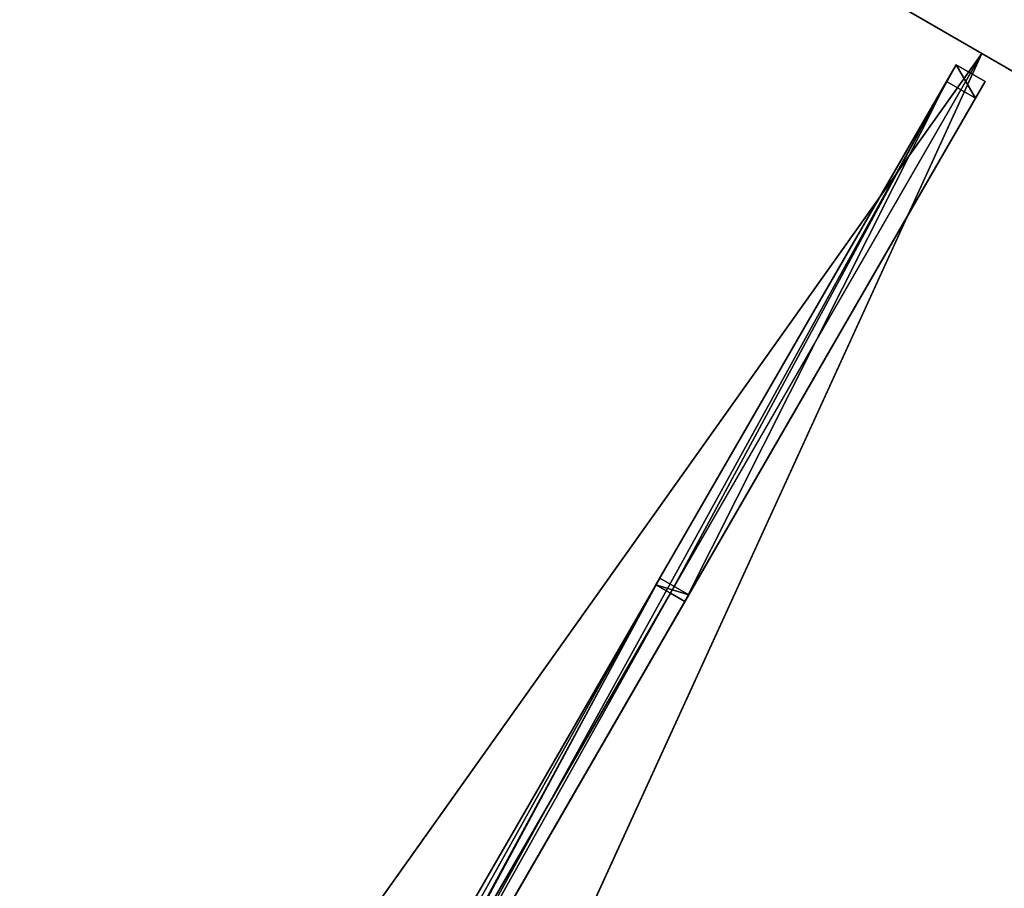
# Model space of a CAD drawing. Units: centimetres. Extents: x -116 to 231, y -200 to 200.
# Drawn here: x 0 to 59, y 50 to 102 of the extents above; entities that cross this region are included whole.
import ezdxf

# ---------------------------------------------------------------- set-up
doc = ezdxf.new("R2010")
doc.units = ezdxf.units.CM
doc.layers.get('0').update_dxf_attribs({"color": 144})

# ---------------------------------------------------------------- blocks, each defined once
blk = doc.blocks.new('Streben. May Parasols_ www.may-online.com')
for p, q in [((7.294, 12.634, 275.664), (57.735, 100, 240)), ((5.749, 11.957, 275.72), (56.189, 99.323, 240.056)), ((56.189, 99.323, 240.056), (55.606, 98.313, 236.756)), ((57.922, 98.323, 240.056), (56.189, 99.323, 240.056)), ((7.481, 10.957, 275.72), (57.922, 98.323, 240.056)), ((38.164, 68.102, 249.089), (55.606, 98.313, 236.756)), ((55.606, 98.313, 236.756), (57.338, 97.313, 236.756)), ((57.338, 97.313, 236.756), (57.922, 98.323, 240.056)), ((39.896, 67.102, 249.089), (57.338, 97.313, 236.756)), ((1.434, 4.484, 237.5), (38.164, 68.102, 249.089)), ((1.668, 4.889, 234.537), (38.398, 68.507, 246.125)), ((5.165, 10.947, 272.42), (38.164, 68.102, 249.089)), ((38.164, 68.102, 249.089), (38.398, 68.507, 246.125)), ((39.03, 67.602, 249.089), (38.164, 68.102, 249.089)), ((38.398, 68.507, 246.125), (40.13, 67.507, 246.125)), ((2.3, 3.984, 237.5), (39.03, 67.602, 249.089)), ((3.4, 3.889, 234.537), (40.13, 67.507, 246.125)), ((39.896, 67.102, 249.089), (39.03, 67.602, 249.089)), ((40.13, 67.507, 246.125), (39.896, 67.102, 249.089)), ((3.166, 3.484, 237.5), (39.896, 67.102, 249.089)), ((6.897, 9.947, 272.42), (39.896, 67.102, 249.089))]:
    blk.add_line(p, q)
mesh = blk.add_polyface()
corners = [(5.749, 11.957, 275.72), (38.164, 68.102, 249.089), (5.165, 10.947, 272.42), (56.189, 99.323, 240.056), (55.606, 98.313, 236.756)]
mesh.append_faces([[corners[k] for k in face] for face in [(0, 1, 2), (1, 3, 4)]], dxfattribs={"vtx0": -1})
mesh.append_faces([[corners[k] for k in face] for face in [(1, 0, 3)]], dxfattribs={"vtx0": -1, "vtx2": -1})
mesh = blk.add_polyface()
corners = [(7.481, 10.957, 275.72), (56.189, 99.323, 240.056), (5.749, 11.957, 275.72), (57.922, 98.323, 240.056)]
mesh.append_faces([[corners[k] for k in face] for face in [(0, 1, 2), (1, 0, 3)]], dxfattribs={"vtx0": -1})
mesh = blk.add_polyface()
corners = [(56.189, 99.323, 240.056), (57.338, 97.313, 236.756), (55.606, 98.313, 236.756), (57.922, 98.323, 240.056)]
mesh.append_faces([[corners[k] for k in face] for face in [(0, 1, 2), (1, 0, 3)]], dxfattribs={"vtx0": -1})
mesh = blk.add_polyface()
corners = [(39.896, 67.102, 249.089), (7.481, 10.957, 275.72), (6.897, 9.947, 272.42), (57.922, 98.323, 240.056), (57.338, 97.313, 236.756)]
mesh.append_faces([[corners[k] for k in face] for face in [(0, 1, 2), (3, 0, 4)]], dxfattribs={"vtx0": -1})
mesh.append_faces([[corners[k] for k in face] for face in [(1, 0, 3)]], dxfattribs={"vtx0": -1, "vtx1": -1})
mesh = blk.add_polyface()
corners = [(55.606, 98.313, 236.756), (39.03, 67.602, 249.089), (38.164, 68.102, 249.089), (39.896, 67.102, 249.089), (57.338, 97.313, 236.756)]
mesh.append_faces([[corners[k] for k in face] for face in [(0, 1, 2), (3, 0, 4)]], dxfattribs={"vtx0": -1})
mesh.append_faces([[corners[k] for k in face] for face in [(1, 0, 3)]], dxfattribs={"vtx0": -1, "vtx1": -1})
mesh = blk.add_polyface()
corners = [(38.164, 68.102, 249.089), (1.668, 4.889, 234.537), (1.434, 4.484, 237.5), (38.398, 68.507, 246.125)]
mesh.append_faces([[corners[k] for k in face] for face in [(0, 1, 2), (1, 0, 3)]], dxfattribs={"vtx0": -1})
mesh = blk.add_polyface()
corners = [(2.3, 3.984, 237.5), (38.164, 68.102, 249.089), (1.434, 4.484, 237.5), (39.03, 67.602, 249.089)]
mesh.append_faces([[corners[k] for k in face] for face in [(0, 1, 2), (1, 0, 3)]], dxfattribs={"vtx0": -1})
mesh = blk.add_polyface()
corners = [(38.398, 68.507, 246.125), (3.4, 3.889, 234.537), (1.668, 4.889, 234.537), (40.13, 67.507, 246.125)]
mesh.append_faces([[corners[k] for k in face] for face in [(0, 1, 2), (1, 0, 3)]], dxfattribs={"vtx0": -1})
mesh = blk.add_polyface()
corners = [(38.164, 68.102, 249.089), (6.897, 9.947, 272.42), (5.165, 10.947, 272.42), (39.896, 67.102, 249.089), (39.03, 67.602, 249.089)]
mesh.append_faces([[corners[k] for k in face] for face in [(0, 1, 2), (3, 0, 4)]], dxfattribs={"vtx0": -1})
mesh.append_faces([[corners[k] for k in face] for face in [(1, 0, 3)]], dxfattribs={"vtx0": -1, "vtx1": -1})
mesh = blk.add_polyface()
corners = [(38.164, 68.102, 249.089), (40.13, 67.507, 246.125), (38.398, 68.507, 246.125), (39.896, 67.102, 249.089), (39.03, 67.602, 249.089)]
mesh.append_faces([[corners[k] for k in face] for face in [(0, 1, 2), (3, 0, 4)]], dxfattribs={"vtx0": -1})
mesh.append_faces([[corners[k] for k in face] for face in [(1, 0, 3)]], dxfattribs={"vtx0": -1, "vtx1": -1})
mesh = blk.add_polyface()
corners = [(3.166, 3.484, 237.5), (39.03, 67.602, 249.089), (2.3, 3.984, 237.5), (39.896, 67.102, 249.089)]
mesh.append_faces([[corners[k] for k in face] for face in [(0, 1, 2), (1, 0, 3)]], dxfattribs={"vtx0": -1})
mesh = blk.add_polyface()
corners = [(3.4, 3.889, 234.537), (39.896, 67.102, 249.089), (3.166, 3.484, 237.5), (40.13, 67.507, 246.125)]
mesh.append_faces([[corners[k] for k in face] for face in [(0, 1, 2), (1, 0, 3)]], dxfattribs={"vtx0": -1})
blk = doc.blocks.new('Membrane. May Parasols_ www.may-online.com')
for p, q in [((57.735, 100, 240), (-115.47, 200, 240)), ((57.733, 99.997, 239.991), (-115.462, 199.992, 239.991)), ((57.733, 99.997, 239.991), (2.998, 5.193, 278.691)), ((57.735, 100, 240), (3, 5.196, 278.7)), ((57.735, 100, 240), (57.733, 99.997, 239.991)), ((230.929, 0.003, 239.991), (57.733, 99.997, 239.991)), ((230.94, 0, 240), (57.735, 100, 240))]:
    blk.add_line(p, q)
mesh = blk.add_polyface()
corners = [(-115.47, 200, 240), (-115.467, 199.994, 239.991), (-115.472, 199.997, 239.991), (-115.462, 199.992, 239.991), (57.735, 100, 240), (57.733, 99.997, 239.991)]
mesh.append_faces([[corners[k] for k in face] for face in [(0, 1, 2), (3, 4, 5)]], dxfattribs={"vtx0": -1})
mesh.append_faces([[corners[k] for k in face] for face in [(1, 0, 3), (4, 3, 0)]], dxfattribs={"vtx0": -1, "vtx1": -1})
mesh = blk.add_polyface()
corners = [(-115.467, 199.994, 239.991), (-115.467, 199.989, 239.991), (-115.472, 199.997, 239.991), (-6.002, 10.389, 278.691), (-115.462, 199.992, 239.991), (57.733, 99.997, 239.991), (-5.997, 10.387, 278.691), (2.998, 5.193, 278.691)]
mesh.append_faces([[corners[k] for k in face] for face in [(0, 1, 2), (6, 5, 7)]], dxfattribs={"vtx0": -1})
mesh.append_faces([[corners[k] for k in face] for face in [(1, 0, 3), (3, 5, 6)]], dxfattribs={"vtx0": -1, "vtx1": -1})
mesh.append_faces([[corners[k] for k in face] for face in [(3, 0, 4), (3, 4, 5)]], dxfattribs={"vtx0": -1, "vtx2": -1})
mesh = blk.add_polyface()
corners = [(-6, 10.392, 278.7), (57.735, 100, 240), (-115.47, 200, 240), (3, 5.196, 278.7)]
mesh.append_faces([[corners[k] for k in face] for face in [(0, 1, 2), (1, 0, 3)]], dxfattribs={"vtx0": -1})
mesh = blk.add_polyface()
corners = [(3, 5.196, 278.7), (57.733, 99.997, 239.991), (2.998, 5.193, 278.691), (57.735, 100, 240)]
mesh.append_faces([[corners[k] for k in face] for face in [(0, 1, 2), (1, 0, 3)]], dxfattribs={"vtx0": -1})
mesh = blk.add_polyface()
corners = [(57.733, 99.997, 239.991), (11.993, 0, 278.691), (2.998, 5.193, 278.691), (11.998, -0.003, 278.691), (230.929, -0.003, 239.991), (230.929, 0.003, 239.991), (230.933, 0, 239.991), (230.938, -0.003, 239.991)]
mesh.append_faces([[corners[k] for k in face] for face in [(0, 1, 2), (4, 6, 7)]], dxfattribs={"vtx0": -1})
mesh.append_faces([[corners[k] for k in face] for face in [(1, 0, 3), (3, 0, 4)]], dxfattribs={"vtx0": -1, "vtx1": -1})
mesh.append_faces([[corners[k] for k in face] for face in [(4, 0, 5), (4, 5, 6)]], dxfattribs={"vtx0": -1, "vtx2": -1})
mesh = blk.add_polyface()
corners = [(12, 0, 278.7), (57.735, 100, 240), (3, 5.196, 278.7), (230.94, 0, 240)]
mesh.append_faces([[corners[k] for k in face] for face in [(0, 1, 2), (1, 0, 3)]], dxfattribs={"vtx0": -1})
mesh = blk.add_polyface()
corners = [(57.735, 100, 240), (230.929, 0.003, 239.991), (57.733, 99.997, 239.991), (230.938, -0.003, 239.991), (230.933, 0, 239.991), (230.94, 0, 240)]
mesh.append_faces([[corners[k] for k in face] for face in [(0, 1, 2), (1, 3, 4)]], dxfattribs={"vtx0": -1})
mesh.append_faces([[corners[k] for k in face] for face in [(3, 1, 5), (5, 1, 0)]], dxfattribs={"vtx0": -1, "vtx1": -1})
blk = doc.blocks.new('SCHATTELLO_triangular_SG404040')
at = {"color": 7}
for name in ['Streben. May Parasols_ www.may-online.com', 'Membrane. May Parasols_ www.may-online.com']:
    blk.add_blockref(name, (0, 0), dxfattribs=at)

msp = doc.modelspace()

# ---------------------------------------------------------------- block references
msp.add_blockref('SCHATTELLO_triangular_SG404040', (0, 0))

doc.saveas('drawing.dxf')
